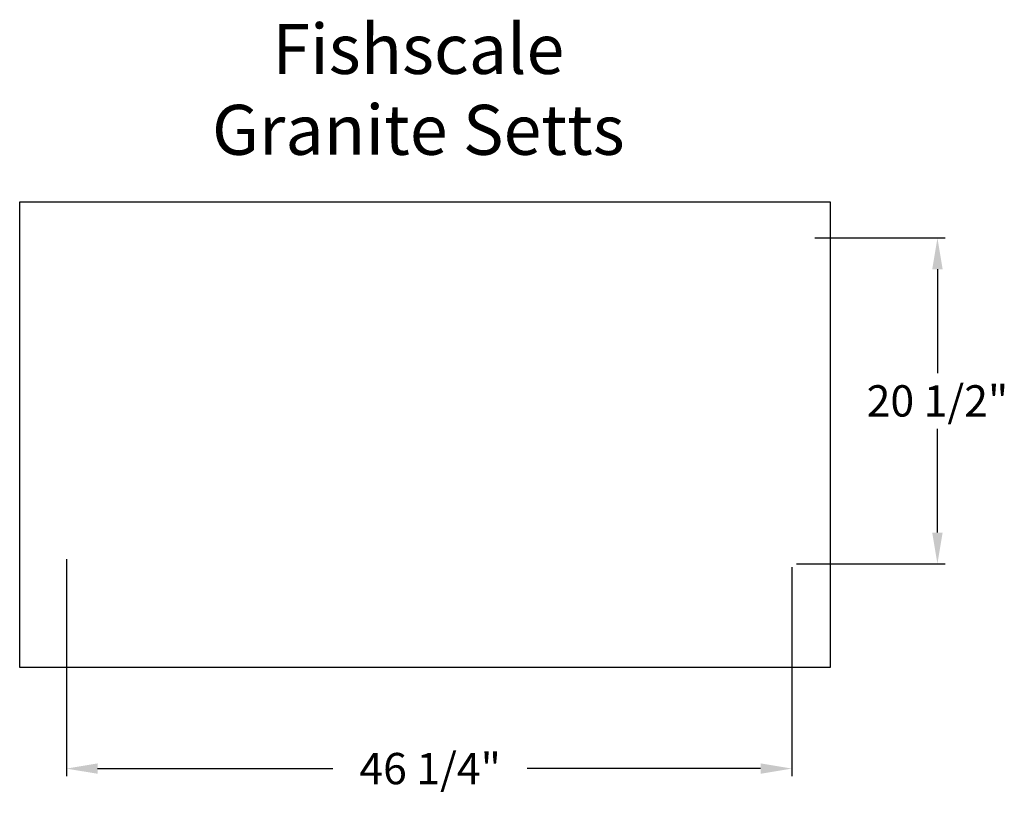
# Model space of a CAD drawing. Extents: x 12 to 74.8, y -7.1 to 43.7.
import ezdxf
from ezdxf.enums import TextEntityAlignment as Align

# ---------------------------------------------------------------- set-up
doc = ezdxf.new("R2010")
doc.units = 0
doc.header["$MEASUREMENT"] = 0
doc.layers.get('DEFPOINTS').update_dxf_attribs({"linetype": 'CONTINUOUS'})
for name, color, linetype in [('BOMANITE_DIM', 7, 'CONTINUOUS'), ('BOMANITE_IMAGE', 7, 'CONTINUOUS'), ('BOMANITE_TEXT', 7, 'CONTINUOUS')]:
    doc.layers.add(name, color=color, linetype=linetype)
doc.styles.add('ROMAND', font='ROMAND.shx', dxfattribs={"height": 0.06})
doc.styles.add('SIMPLEX', font='simplex.shx', dxfattribs={"height": 2})
doc.dimstyles.new('BOMANITE', dxfattribs={"dimtxt": 0.18, "dimasz": 1.9925, "dimexe": 0.4925, "dimexo": 0.25, "dimgap": 0.25, "dimtad": 0, "dimtih": 1, "dimtoh": 1, "dimdec": 4, "dimzin": 0, "dimtxsty": 'SIMPLEX', "dimcen": 0, "dimazin": 3, "dimtfac": 1, "dimtdec": 4, "dimtofl": 0, "dimtmove": 0, "dimatfit": 3, "dimtolj": 1, "dimtzin": 0})
picture_1 = doc.add_image_def('image1.tif', size_in_pixel=(4020, 2311))

# ---------------------------------------------------------------- blocks, each defined once
blk = doc.blocks.new('*D1')
at = {"layer": 'BOMANITE_DIM', "color": 0}
for p, q in [((14.94, 9.259), (14.94, -4.61)), ((61.23, 8.745), (61.23, -4.61)), ((16.932, -4.118), (31.945, -4.118)), ((59.237, -4.118), (44.35, -4.118))]:
    blk.add_line(p, q, dxfattribs=at)
for points in [[(16.932, -3.786), (16.932, -4.45), (14.94, -4.118)], [(59.237, -3.786), (59.237, -4.45), (61.23, -4.118)]]:
    blk.add_solid(points, dxfattribs=at)
at = {"layer": 'DEFPOINTS', "color": 0}
for p in [(14.94, 9.509), (61.23, 8.995), (61.23, -4.118)]:
    blk.add_point(p, dxfattribs=at)
at = {"layer": 'BOMANITE_DIM', "color": 0, "insert": (38.148, -4.118), "char_height": 2, "attachment_point": 5, "style": 'SIMPLEX'}
blk.add_mtext('\\A1;46 1/4"', dxfattribs=at)
blk = doc.blocks.new('*D2')
at = {"layer": 'BOMANITE_DIM', "color": 0}
for p, q in [((62.707, 29.756), (71.013, 29.756)), ((70.521, 27.763), (70.521, 21.129)), ((70.521, 10.947), (70.521, 17.581)), ((61.52, 8.955), (71.013, 8.955))]:
    blk.add_line(p, q, dxfattribs=at)
for points in [[(70.188, 27.763), (70.853, 27.763), (70.521, 29.756)], [(70.188, 10.947), (70.853, 10.947), (70.521, 8.955)]]:
    blk.add_solid(points, dxfattribs=at)
at = {"layer": 'DEFPOINTS', "color": 0}
for p in [(62.457, 29.756), (70.521, 29.756), (61.27, 8.955)]:
    blk.add_point(p, dxfattribs=at)
at = {"layer": 'BOMANITE_DIM', "color": 0, "insert": (70.521, 19.355), "char_height": 2, "attachment_point": 5, "style": 'SIMPLEX'}
blk.add_mtext('\\A1;20 1/2"', dxfattribs=at)

msp = doc.modelspace()

# ---------------------------------------------------------------- texts
at = {"layer": 'BOMANITE_TEXT', "style": 'ROMAND'}
for s, height, p in [('Fishscale', 3.189557, (37.39346, 40.22606)), ('Granite Setts', 3.1895565, (37.39346, 35.06387))]:
    msp.add_text(s, height=height, dxfattribs=at).set_placement(p, align=Align.CENTER)

# ---------------------------------------------------------------- dimensions: what is measured, and where the dimension line sits
at = {"layer": 'BOMANITE_DIM'}
dim = msp.add_linear_dim(base=(70.52056, 29.75562), p1=(61.2704, 8.95481), p2=(62.45739, 29.75562), angle=90, text='20 1/2"', dimstyle='BOMANITE', dxfattribs=at)
dim.commit()
dim.dimension.update_dxf_attribs({"geometry": '*D2', "text_midpoint": (70.52056, 19.35522)})
dim = msp.add_linear_dim(base=(61.22971, -4.11768), p1=(14.93952, 9.50925), p2=(61.22971, 8.99538), text='46 1/4"', dimstyle='BOMANITE', dxfattribs=at)
dim.commit()
dim.dimension.update_dxf_attribs({"geometry": '*D1', "text_midpoint": (38.14767, -4.11768), "dimtype": 160})

# ---------------------------------------------------------------- referenced raster images: frames only (the image files are external)
at = {"layer": 'BOMANITE_IMAGE'}
image = msp.add_image(picture_1, insert=(11.95769, 2.33192), size_in_units=(51.70892, 29.7262), dxfattribs=at)
image.dxf.flags = 7

doc.saveas('drawing.dxf')
